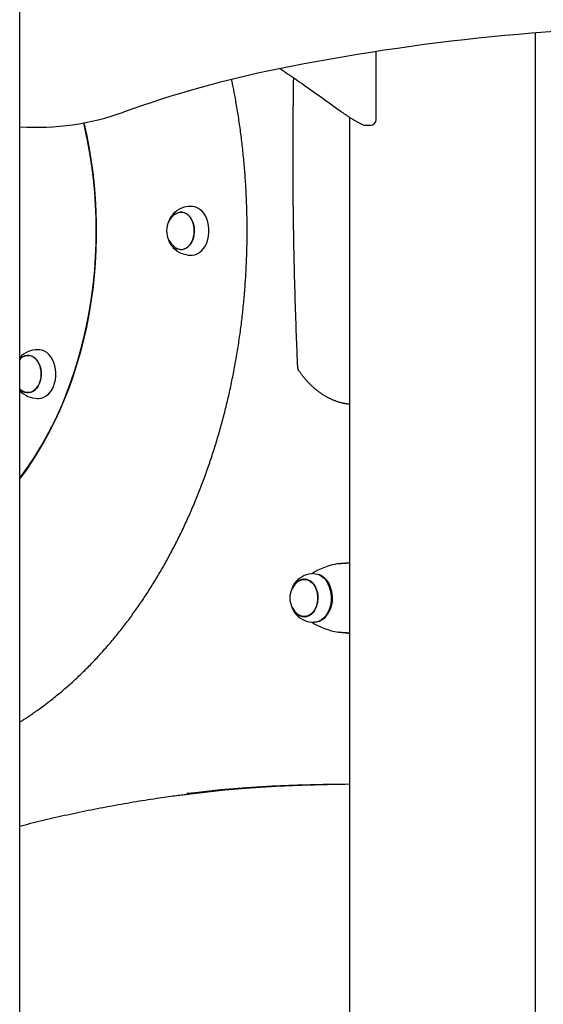
# Model space of a CAD drawing. Extents: x -2393 to 11805, y -1985 to 2335.
# Drawn here: x 5694 to 6059, y -862 to -174 of the extents above; entities that cross this region are included whole.
import ezdxf

# ---------------------------------------------------------------- set-up
doc = ezdxf.new("R2010")
doc.units = 0

msp = doc.modelspace()

# ---------------------------------------------------------------- linework, layer by layer
at = {"color": 7, "linetype": 'Continuous'}
for p, q in [((5693.71, -1168.78), (5693.71, 151.25)), ((6054, -1166.81), (6054, -183.55)), ((5942.62, -243.95), (5942.62, -196.54)), ((5924, -242.33), (5924, -1166.81)), ((5693.71, -248.98), (5694.02, -249.01)), ((5934.96, -247.95), (5938.62, -247.95)), ((5813.83, -304.65), (5813.13, -304.65)), ((5813.13, -338.65), (5813.83, -338.65)), ((5706.95, -404.65), (5706.25, -404.65)), ((5706.25, -438.65), (5706.95, -438.65)), ((5922.56, -553.36), (5924, -553.27)), ((5922.56, -553.36), (5924, -553.36)), ((5884.2, -570.41), (5883.53, -572.26)), ((5892.52, -564.79), (5891.77, -565.08)), ((5894.28, -564.95), (5892.52, -564.95)), ((5894.28, -564.95), (5894.52, -564.95)), ((5907.04, -564.54), (5906.81, -564.3)), ((5892.52, -590.95), (5894.28, -590.95)), ((5906.81, -591.59), (5907.04, -591.36)), ((5922.56, -602.54), (5924, -602.54)), ((5924, -602.63), (5922.56, -602.54)), ((5924, -707.96), (5923.63, -707.96))]:
    msp.add_line(p, q, dxfattribs=at)
for points in [[(5875.45, -208.46), (5875.71, -208.63), (5875.97, -208.79), (5876.23, -208.96), (5876.49, -209.13), (5876.74, -209.29), (5877, -209.46), (5877.25, -209.62), (5877.51, -209.79), (5877.76, -209.95), (5878, -210.12), (5878.25, -210.28), (5878.49, -210.44), (5878.73, -210.61), (5878.97, -210.77), (5879.21, -210.93), (5879.45, -211.1)], [(5879.45, -211.1), (5880.84, -212.05), (5882.24, -213), (5883.64, -213.96), (5885.05, -214.93), (5886.47, -215.91), (5887.91, -216.9), (5889.37, -217.91), (5890.86, -218.94), (5892.37, -219.99), (5893.9, -221.06), (5895.47, -222.15), (5897.05, -223.27), (5898.67, -224.4), (5900.31, -225.56), (5901.98, -226.75), (5903.68, -227.96), (5905.4, -229.19), (5907.14, -230.44), (5908.91, -231.7), (5910.69, -232.99), (5912.48, -234.28), (5914.28, -235.59), (5916.09, -236.9), (5917.9, -238.21)], [(5693.71, -664.55), (5694.07, -664.33), (5694.44, -664.11), (5694.81, -663.88), (5695.2, -663.65), (5695.6, -663.4), (5696.03, -663.14), (5696.47, -662.86), (5696.94, -662.55), (5697.45, -662.23), (5697.99, -661.88), (5698.55, -661.5), (5699.15, -661.1), (5699.79, -660.68), (5700.45, -660.23), (5701.14, -659.76), (5701.87, -659.27), (5702.63, -658.75), (5703.41, -658.2), (5704.22, -657.64), (5705.05, -657.06), (5705.89, -656.47), (5706.74, -655.87), (5707.6, -655.25), (5708.46, -654.63), (5709.32, -654), (5710.18, -653.37), (5711.04, -652.73), (5711.89, -652.09), (5712.75, -651.44), (5713.6, -650.79), (5714.45, -650.14), (5715.3, -649.48), (5716.14, -648.81), (5716.99, -648.15), (5717.83, -647.47), (5718.67, -646.8), (5719.51, -646.12), (5720.35, -645.43), (5721.19, -644.74), (5722.02, -644.05), (5722.85, -643.35), (5723.68, -642.65), (5724.51, -641.94), (5725.34, -641.23), (5726.17, -640.52), (5726.99, -639.8), (5727.81, -639.07), (5728.63, -638.35), (5729.45, -637.62), (5730.27, -636.88), (5731.08, -636.14), (5731.89, -635.4), (5732.7, -634.65), (5733.51, -633.9), (5734.32, -633.14), (5735.12, -632.38), (5735.92, -631.61), (5736.72, -630.85), (5737.52, -630.07), (5738.32, -629.3), (5739.11, -628.51), (5739.9, -627.73), (5740.7, -626.94), (5741.48, -626.15), (5742.27, -625.35), (5743.05, -624.55), (5743.84, -623.74), (5744.62, -622.94), (5745.39, -622.12), (5746.17, -621.31), (5746.94, -620.48), (5747.71, -619.66), (5748.48, -618.83), (5749.25, -618), (5750.02, -617.16), (5750.78, -616.32), (5751.54, -615.48), (5752.3, -614.63), (5753.05, -613.78), (5753.81, -612.92), (5754.56, -612.06), (5755.31, -611.2), (5756.06, -610.33), (5756.8, -609.46), (5757.54, -608.58), (5758.29, -607.7), (5759.02, -606.82), (5759.76, -605.93), (5760.49, -605.04), (5761.22, -604.15), (5761.95, -603.25), (5762.68, -602.35), (5763.4, -601.44), (5764.13, -600.54), (5764.85, -599.62), (5765.56, -598.71), (5766.28, -597.79), (5766.99, -596.86), (5767.7, -595.94), (5768.41, -595.01), (5769.11, -594.07), (5769.82, -593.13), (5770.52, -592.19), (5771.22, -591.25), (5771.91, -590.3), (5772.6, -589.35), (5773.29, -588.39), (5773.98, -587.43), (5774.67, -586.47), (5775.35, -585.5), (5776.03, -584.53), (5776.71, -583.56), (5777.39, -582.58), (5778.06, -581.6), (5778.73, -580.62), (5779.4, -579.63), (5780.06, -578.64), (5780.73, -577.65), (5781.39, -576.65), (5782.04, -575.65), (5782.7, -574.65), (5783.35, -573.64), (5784, -572.63), (5784.65, -571.62), (5785.29, -570.6), (5785.93, -569.58), (5786.57, -568.56), (5787.21, -567.53), (5787.84, -566.5), (5788.48, -565.47), (5789.1, -564.43), (5789.73, -563.39), (5790.35, -562.35), (5790.97, -561.3), (5791.59, -560.25), (5792.21, -559.2), (5792.82, -558.14), (5793.43, -557.09), (5794.03, -556.02), (5794.64, -554.96), (5795.24, -553.89), (5795.84, -552.82), (5796.43, -551.75), (5797.03, -550.67), (5797.62, -549.59), (5798.21, -548.51), (5798.79, -547.42), (5799.37, -546.33), (5799.95, -545.24), (5800.53, -544.15), (5801.1, -543.05), (5801.67, -541.95), (5802.24, -540.84), (5802.8, -539.74), (5803.36, -538.63), (5803.92, -537.52), (5804.48, -536.4), (5805.03, -535.28), (5805.58, -534.16), (5806.13, -533.04), (5806.68, -531.91), (5807.22, -530.78), (5807.76, -529.65), (5808.29, -528.52), (5808.82, -527.38), (5809.35, -526.24), (5809.88, -525.1), (5810.4, -523.95), (5810.93, -522.81), (5811.44, -521.65), (5811.96, -520.5), (5812.47, -519.35), (5812.98, -518.19), (5813.49, -517.03), (5813.99, -515.86), (5814.49, -514.7), (5814.99, -513.53), (5815.48, -512.36), (5815.97, -511.18), (5816.46, -510.01), (5816.94, -508.83), (5817.43, -507.65), (5817.9, -506.46), (5818.38, -505.28), (5818.85, -504.09), (5819.32, -502.9), (5819.79, -501.71), (5820.25, -500.51), (5820.71, -499.31), (5821.17, -498.11), (5821.62, -496.91), (5822.07, -495.7), (5822.52, -494.5), (5822.97, -493.29), (5823.41, -492.08), (5823.85, -490.86), (5824.28, -489.65), (5824.71, -488.43), (5825.14, -487.21), (5825.57, -485.98), (5825.99, -484.76), (5826.41, -483.53), (5826.83, -482.3), (5827.24, -481.07), (5827.65, -479.84), (5828.06, -478.6), (5828.46, -477.37), (5828.86, -476.13), (5829.26, -474.89), (5829.65, -473.64), (5830.04, -472.4), (5830.43, -471.15), (5830.81, -469.9), (5831.2, -468.65), (5831.57, -467.39), (5831.95, -466.14), (5832.32, -464.88), (5832.69, -463.62), (5833.05, -462.36), (5833.41, -461.1), (5833.77, -459.83), (5834.13, -458.57), (5834.48, -457.3), (5834.83, -456.03), (5835.17, -454.76), (5835.51, -453.48), (5835.85, -452.21), (5836.19, -450.93), (5836.52, -449.65), (5836.85, -448.37), (5837.17, -447.09), (5837.5, -445.81), (5837.82, -444.52), (5838.13, -443.24), (5838.44, -441.95), (5838.75, -440.66), (5839.06, -439.37), (5839.36, -438.07), (5839.66, -436.78), (5839.95, -435.48), (5840.25, -434.18), (5840.53, -432.88), (5840.82, -431.58), (5841.1, -430.28), (5841.38, -428.98), (5841.66, -427.67), (5841.93, -426.37), (5842.2, -425.06), (5842.46, -423.75), (5842.72, -422.44), (5842.98, -421.13), (5843.24, -419.82), (5843.49, -418.5), (5843.74, -417.19), (5843.98, -415.87), (5844.22, -414.55), (5844.46, -413.23), (5844.7, -411.91), (5844.93, -410.59), (5845.15, -409.27), (5845.38, -407.94), (5845.6, -406.62), (5845.82, -405.29), (5846.03, -403.96), (5846.24, -402.64), (5846.45, -401.31), (5846.65, -399.98), (5846.85, -398.64), (5847.05, -397.31), (5847.24, -395.98), (5847.43, -394.64), (5847.62, -393.31), (5847.8, -391.97), (5847.98, -390.63), (5848.16, -389.3), (5848.33, -387.96), (5848.5, -386.62), (5848.67, -385.28), (5848.83, -383.93), (5848.99, -382.59), (5849.15, -381.25), (5849.3, -379.9), (5849.45, -378.56), (5849.59, -377.21), (5849.73, -375.87), (5849.87, -374.52), (5850.01, -373.17), (5850.14, -371.82), (5850.26, -370.47), (5850.39, -369.13), (5850.51, -367.77), (5850.63, -366.42), (5850.74, -365.07), (5850.85, -363.72), (5850.96, -362.37), (5851.06, -361.01), (5851.16, -359.66), (5851.26, -358.31), (5851.35, -356.95), (5851.44, -355.6), (5851.52, -354.24), (5851.61, -352.89), (5851.69, -351.53), (5851.76, -350.17), (5851.83, -348.81), (5851.9, -347.46), (5851.97, -346.1), (5852.03, -344.74), (5852.09, -343.38), (5852.14, -342.02), (5852.19, -340.66), (5852.24, -339.31), (5852.28, -337.95), (5852.32, -336.59), (5852.36, -335.23), (5852.39, -333.87), (5852.42, -332.51), (5852.45, -331.14), (5852.47, -329.78), (5852.49, -328.42), (5852.51, -327.06), (5852.52, -325.7), (5852.53, -324.34), (5852.53, -322.98), (5852.53, -321.62), (5852.53, -320.26), (5852.53, -318.9), (5852.52, -317.54), (5852.51, -316.18), (5852.49, -314.81), (5852.47, -313.45), (5852.45, -312.09), (5852.42, -310.73), (5852.39, -309.37), (5852.36, -308.01), (5852.32, -306.65), (5852.28, -305.29), (5852.24, -303.93), (5852.19, -302.57), (5852.14, -301.22), (5852.08, -299.86), (5852.03, -298.5), (5851.96, -297.14), (5851.9, -295.78), (5851.83, -294.42), (5851.76, -293.07), (5851.68, -291.71), (5851.6, -290.35), (5851.52, -289), (5851.44, -287.64), (5851.35, -286.29), (5851.25, -284.93), (5851.16, -283.58), (5851.06, -282.22), (5850.95, -280.87), (5850.85, -279.52), (5850.74, -278.17), (5850.62, -276.81), (5850.5, -275.46), (5850.38, -274.11), (5850.26, -272.76), (5850.13, -271.41), (5850, -270.07), (5849.87, -268.72), (5849.73, -267.37), (5849.58, -266.03), (5849.44, -264.68), (5849.29, -263.33), (5849.14, -261.99), (5848.98, -260.65), (5848.82, -259.31), (5848.66, -257.96), (5848.5, -256.62), (5848.33, -255.28), (5848.15, -253.94), (5847.98, -252.61), (5847.8, -251.27), (5847.61, -249.93), (5847.43, -248.6), (5847.24, -247.26), (5847.04, -245.93), (5846.85, -244.6), (5846.65, -243.26), (5846.44, -241.93), (5846.23, -240.6), (5846.02, -239.28), (5845.81, -237.97), (5845.6, -236.66), (5845.38, -235.38), (5845.17, -234.11), (5844.95, -232.86), (5844.74, -231.64), (5844.54, -230.46), (5844.33, -229.3), (5844.13, -228.17), (5843.93, -227.08), (5843.73, -226.01), (5843.54, -224.98), (5843.34, -223.97), (5843.15, -223), (5842.97, -222.06), (5842.78, -221.14), (5842.6, -220.25), (5842.42, -219.37), (5842.24, -218.51), (5842.06, -217.67), (5841.88, -216.83), (5841.7, -215.99)], [(5887.88, -416.55), (5887.78, -414.2), (5887.68, -411.84), (5887.58, -409.46), (5887.48, -407.06), (5887.38, -404.62), (5887.28, -402.14), (5887.18, -399.61), (5887.08, -397.02), (5886.97, -394.37), (5886.87, -391.64), (5886.77, -388.85), (5886.67, -385.99), (5886.57, -383.06), (5886.47, -380.06), (5886.37, -377), (5886.27, -373.87), (5886.17, -370.67), (5886.08, -367.41), (5885.98, -364.1), (5885.89, -360.75), (5885.8, -357.36), (5885.71, -353.95), (5885.62, -350.52), (5885.54, -347.08), (5885.46, -343.64), (5885.39, -340.2), (5885.32, -336.76), (5885.25, -333.32), (5885.18, -329.88), (5885.12, -326.44), (5885.07, -323), (5885.01, -319.56), (5884.96, -316.12), (5884.91, -312.68), (5884.87, -309.24), (5884.83, -305.79), (5884.79, -302.35), (5884.76, -298.91), (5884.73, -295.47), (5884.7, -292.03), (5884.68, -288.59), (5884.66, -285.15), (5884.65, -281.72), (5884.64, -278.3), (5884.63, -274.9), (5884.62, -271.51), (5884.62, -268.14), (5884.62, -264.8), (5884.62, -261.49), (5884.63, -258.21), (5884.64, -254.95), (5884.65, -251.72), (5884.67, -248.53), (5884.69, -245.36), (5884.71, -242.22), (5884.74, -239.11), (5884.77, -236.02), (5884.8, -232.96), (5884.84, -229.93), (5884.88, -226.91), (5884.92, -223.9), (5884.96, -220.91), (5885.01, -217.92), (5885.05, -214.94)], [(5917.9, -238.21), (5918.3, -238.49), (5918.7, -238.78), (5919.1, -239.06), (5919.5, -239.35), (5919.91, -239.64), (5920.33, -239.93), (5920.76, -240.22), (5921.19, -240.52), (5921.64, -240.83), (5922.1, -241.13), (5922.57, -241.44), (5923.05, -241.76), (5923.54, -242.07), (5924.03, -242.39), (5924.54, -242.7), (5925.05, -243.02), (5925.56, -243.33), (5926.08, -243.65), (5926.6, -243.96), (5927.13, -244.27), (5927.65, -244.57), (5928.17, -244.87), (5928.69, -245.17), (5929.21, -245.45), (5929.72, -245.73), (5930.22, -246), (5930.72, -246.27), (5931.22, -246.53), (5931.71, -246.78), (5932.21, -247.04), (5932.7, -247.29), (5933.19, -247.54)], [(5738.47, -246.33), (5740.28, -254.37), (5742, -263.13), (5743.47, -271.99), (5744.71, -280.92), (5745.7, -289.9), (5746.44, -298.94), (5746.94, -308.01), (5747.19, -317.1), (5747.19, -326.2), (5746.94, -335.29), (5746.44, -344.35), (5745.7, -353.39), (5744.71, -362.38), (5743.47, -371.31), (5742, -380.16), (5740.28, -388.93), (5738.32, -397.6), (5736.13, -406.15), (5733.71, -414.58), (5731.05, -422.87), (5728.18, -431.01), (5725.08, -438.99), (5721.77, -446.79), (5718.24, -454.41), (5714.52, -461.83), (5710.59, -469.04), (5706.46, -476.04), (5702.15, -482.8), (5697.66, -489.33), (5693.71, -494.67)], [(5693.71, -494.23), (5694.96, -492.58), (5699.57, -486.2), (5704.01, -479.57), (5708.25, -472.7), (5712.31, -465.61), (5716.16, -458.3), (5719.82, -450.78), (5723.26, -443.07), (5726.49, -435.18), (5729.5, -427.12), (5732.29, -418.89), (5734.85, -410.52), (5737.17, -402.02), (5739.26, -393.4), (5741.12, -384.67), (5742.73, -375.84), (5744.09, -366.93), (5745.22, -357.96), (5746.09, -348.93), (5746.71, -339.86), (5747.09, -330.76), (5747.22, -321.65), (5747.09, -312.54), (5746.71, -303.44), (5746.09, -294.37), (5745.22, -285.34), (5744.09, -276.36), (5742.73, -267.45), (5741.12, -258.63), (5739.26, -249.9), (5738.43, -246.34)], [(5802.37, -309.97), (5803.16, -309.49), (5804.63, -308.9), (5806.14, -308.65), (5807.66, -308.76), (5809.14, -309.23), (5810.55, -310.03), (5811.85, -311.14), (5813, -312.55), (5813.98, -314.2), (5814.74, -316.05), (5815.28, -318.06), (5815.58, -320.17), (5815.63, -322.31), (5815.42, -324.44), (5814.97, -326.49), (5814.29, -328.41), (5813.4, -330.15), (5812.31, -331.65), (5811.06, -332.88)], [(5802.37, -333.32), (5802.72, -333.55), (5804.16, -334.25), (5805.66, -334.6), (5807.19, -334.6), (5808.69, -334.25), (5810.13, -333.55), (5811.46, -332.53), (5812.67, -331.21), (5813.7, -329.63), (5814.53, -327.83), (5815.14, -325.87), (5815.51, -323.79), (5815.64, -321.65), (5815.51, -319.51), (5815.14, -317.43), (5814.53, -315.46), (5813.7, -313.66), (5812.67, -312.08), (5811.46, -310.76), (5810.13, -309.74), (5808.69, -309.05), (5807.19, -308.69), (5805.66, -308.69), (5804.16, -309.05), (5802.72, -309.74), (5802.37, -309.97)], [(5813.83, -338.65), (5814.27, -338.64), (5816.02, -338.36), (5817.72, -337.74), (5819.34, -336.77), (5820.84, -335.47), (5822.2, -333.89), (5823.37, -332.04), (5824.34, -329.97), (5825.09, -327.72), (5825.59, -325.34), (5825.85, -322.89), (5825.85, -320.41), (5825.59, -317.95), (5825.09, -315.57), (5824.34, -313.33), (5823.37, -311.26), (5822.2, -309.41), (5820.84, -307.82), (5819.34, -306.53), (5817.72, -305.56), (5816.02, -304.93), (5814.27, -304.66), (5813.83, -304.65)], [(5706.95, -438.65), (5707.12, -438.65), (5708.87, -438.43), (5710.58, -437.86), (5712.22, -436.94), (5713.74, -435.69), (5715.12, -434.15), (5716.32, -432.34), (5717.32, -430.3), (5718.1, -428.07), (5718.65, -425.71), (5718.94, -423.27), (5718.98, -420.79), (5718.77, -418.32), (5718.3, -415.93), (5717.59, -413.66), (5716.65, -411.56), (5715.5, -409.68), (5714.18, -408.05), (5712.7, -406.71), (5711.09, -405.68), (5709.4, -405), (5707.66, -404.68), (5706.95, -404.65)], [(5696.25, -408.11), (5694.94, -409), (5693.71, -410.16)], [(5695.49, -409.97), (5694.56, -410.67), (5693.71, -411.43)], [(5695.49, -409.97), (5696.37, -409.44), (5697.84, -408.87), (5699.35, -408.65), (5700.87, -408.78), (5702.35, -409.27), (5703.76, -410.09), (5705.05, -411.23), (5706.19, -412.65), (5707.15, -414.32), (5707.9, -416.18), (5708.43, -418.2), (5708.71, -420.31)], [(5695.49, -433.32), (5695.75, -433.5), (5697.18, -434.21), (5698.68, -434.59), (5700.2, -434.61), (5701.71, -434.28), (5703.15, -433.61), (5704.5, -432.61), (5705.71, -431.31), (5706.75, -429.74), (5707.6, -427.96), (5708.22, -426), (5708.61, -423.93), (5708.75, -421.79), (5708.65, -419.65), (5708.29, -417.56), (5707.69, -415.58), (5706.87, -413.77), (5705.86, -412.18), (5704.66, -410.84), (5703.33, -409.8), (5701.9, -409.08), (5700.4, -408.7), (5698.88, -408.68), (5697.38, -409.01), (5695.93, -409.69), (5695.49, -409.97)], [(5888.78, -419.55), (5888.75, -419.5), (5888.72, -419.45), (5888.68, -419.4), (5888.65, -419.35), (5888.62, -419.29), (5888.58, -419.24), (5888.55, -419.17), (5888.51, -419.11), (5888.48, -419.04), (5888.44, -418.97), (5888.41, -418.89), (5888.37, -418.81), (5888.33, -418.72), (5888.3, -418.63), (5888.26, -418.53), (5888.23, -418.43), (5888.19, -418.33), (5888.16, -418.22), (5888.12, -418.11), (5888.09, -418), (5888.06, -417.88), (5888.04, -417.77), (5888.01, -417.65), (5887.99, -417.53), (5887.97, -417.41), (5887.95, -417.29), (5887.94, -417.16), (5887.92, -417.04), (5887.91, -416.92), (5887.9, -416.8), (5887.89, -416.67), (5887.88, -416.55)], [(5708.71, -420.31), (5708.74, -422.45), (5708.52, -424.58), (5708.05, -426.62), (5707.36, -428.53), (5706.45, -430.25), (5705.35, -431.74), (5704.09, -432.95), (5702.71, -433.85), (5701.25, -434.42), (5699.73, -434.64), (5698.21, -434.51), (5696.73, -434.03), (5695.49, -433.32)], [(5924, -442.73), (5923.64, -442.69), (5923.28, -442.65), (5922.91, -442.61), (5922.55, -442.57), (5922.19, -442.52), (5921.82, -442.47), (5921.45, -442.41), (5921.07, -442.35), (5920.69, -442.28), (5920.31, -442.21), (5919.92, -442.13), (5919.53, -442.04), (5919.14, -441.95), (5918.74, -441.85), (5918.33, -441.75), (5917.93, -441.64), (5917.51, -441.53), (5917.1, -441.41), (5916.68, -441.29), (5916.26, -441.16), (5915.84, -441.02), (5915.42, -440.88), (5915, -440.74), (5914.58, -440.59), (5914.16, -440.44), (5913.74, -440.28), (5913.32, -440.11), (5912.9, -439.94), (5912.48, -439.77), (5912.06, -439.59), (5911.65, -439.41), (5911.23, -439.22), (5910.82, -439.03), (5910.41, -438.83), (5910, -438.63), (5909.59, -438.43), (5909.18, -438.22), (5908.77, -438), (5908.36, -437.78), (5907.96, -437.56), (5907.56, -437.33), (5907.15, -437.09), (5906.75, -436.86), (5906.35, -436.61), (5905.95, -436.37), (5905.55, -436.11), (5905.16, -435.86), (5904.76, -435.6), (5904.37, -435.33), (5903.98, -435.06), (5903.59, -434.79), (5903.2, -434.51), (5902.81, -434.23), (5902.43, -433.94), (5902.04, -433.65), (5901.66, -433.36), (5901.28, -433.06), (5900.9, -432.76), (5900.52, -432.45), (5900.15, -432.14), (5899.77, -431.82), (5899.4, -431.5), (5899.03, -431.17), (5898.66, -430.85), (5898.29, -430.51), (5897.93, -430.18), (5897.56, -429.83), (5897.2, -429.49), (5896.84, -429.14), (5896.48, -428.79), (5896.13, -428.43), (5895.77, -428.07), (5895.42, -427.7), (5895.07, -427.33), (5894.72, -426.96), (5894.38, -426.59), (5894.04, -426.22), (5893.71, -425.84), (5893.38, -425.47), (5893.06, -425.1), (5892.75, -424.73), (5892.44, -424.37), (5892.14, -424.01), (5891.85, -423.65), (5891.56, -423.29), (5891.28, -422.94), (5891.01, -422.59), (5890.74, -422.24), (5890.48, -421.9), (5890.23, -421.56), (5889.98, -421.22), (5889.73, -420.88), (5889.49, -420.55), (5889.25, -420.21), (5889.02, -419.88), (5888.78, -419.55)], [(5693.71, -431.87), (5693.74, -431.89), (5695.49, -433.32)], [(5693.71, -433.13), (5694.39, -433.82), (5695.81, -434.92)], [(5916.2, -554), (5916.43, -553.97), (5916.66, -553.94), (5916.9, -553.92), (5917.14, -553.89), (5917.38, -553.86), (5917.63, -553.84), (5917.88, -553.81), (5918.14, -553.79), (5918.41, -553.76), (5918.69, -553.74), (5918.97, -553.72), (5919.25, -553.7), (5919.54, -553.68), (5919.82, -553.66), (5920.11, -553.64), (5920.39, -553.62), (5920.67, -553.6), (5920.94, -553.58), (5921.21, -553.56), (5921.48, -553.55), (5921.73, -553.53), (5921.98, -553.51), (5922.22, -553.5), (5922.44, -553.49), (5922.66, -553.47), (5922.87, -553.46), (5923.07, -553.45), (5923.26, -553.44), (5923.45, -553.43), (5923.64, -553.42), (5923.82, -553.41), (5924, -553.4)], [(5920.43, -553.61), (5920.48, -553.61), (5920.53, -553.6), (5920.58, -553.59), (5920.63, -553.58), (5920.69, -553.58), (5920.75, -553.57), (5920.82, -553.56), (5920.89, -553.55), (5920.97, -553.54), (5921.05, -553.53), (5921.14, -553.52), (5921.24, -553.51), (5921.33, -553.5), (5921.44, -553.49), (5921.54, -553.47), (5921.65, -553.46), (5921.76, -553.45), (5921.87, -553.44), (5921.98, -553.42), (5922.1, -553.41), (5922.21, -553.4), (5922.33, -553.38), (5922.44, -553.37), (5922.56, -553.36)], [(5899.22, -560.95), (5900.05, -560.99), (5901.79, -561.34), (5903.48, -562.04), (5905.07, -563.09), (5906.54, -564.45), (5907.86, -566.1), (5908.99, -568), (5909.91, -570.11), (5910.6, -572.39), (5911.06, -574.79), (5911.26, -577.26), (5911.2, -579.74), (5910.89, -582.18), (5910.33, -584.53), (5909.53, -586.74)], [(5910.08, -586.61), (5910.87, -584.43), (5911.42, -582.12), (5911.73, -579.71), (5911.79, -577.27), (5911.59, -574.84), (5911.14, -572.47), (5910.46, -570.23), (5909.55, -568.14), (5908.44, -566.27), (5907.14, -564.65), (5905.69, -563.31), (5904.12, -562.28), (5902.57, -561.62)], [(5884.28, -570.18), (5884.28, -570.19), (5884.27, -570.2), (5884.26, -570.22), (5884.26, -570.23), (5884.25, -570.24), (5884.24, -570.26), (5884.23, -570.28), (5884.22, -570.3), (5884.22, -570.32), (5884.21, -570.34), (5884.2, -570.36), (5884.19, -570.39), (5884.18, -570.41), (5884.17, -570.44), (5884.16, -570.46), (5884.14, -570.49)], [(5886.73, -566.47), (5886.63, -566.56), (5886.54, -566.66), (5886.45, -566.75), (5886.35, -566.85), (5886.26, -566.95), (5886.16, -567.06), (5886.07, -567.18), (5885.97, -567.3), (5885.87, -567.43), (5885.77, -567.56), (5885.67, -567.7), (5885.56, -567.85), (5885.46, -568.01), (5885.35, -568.18), (5885.25, -568.35), (5885.14, -568.53), (5885.04, -568.72), (5884.93, -568.92), (5884.82, -569.12), (5884.71, -569.32), (5884.61, -569.53), (5884.5, -569.75), (5884.39, -569.96), (5884.28, -570.18)], [(5885.64, -568.84), (5886.47, -567.74), (5887.74, -566.48), (5889.15, -565.53), (5890.64, -564.91), (5892.19, -564.66), (5893.74, -564.76), (5895.26, -565.22), (5896.71, -566.04), (5898.04, -567.17), (5899.22, -568.6), (5900.22, -570.29), (5901.01, -572.18), (5901.57, -574.23), (5901.88, -576.39), (5901.93, -578.58), (5901.73, -580.76), (5901.27, -582.86), (5900.58, -584.83)], [(5888.47, -566.27), (5889.47, -565.68), (5890.95, -565.14), (5892.46, -564.95), (5893.98, -565.11), (5895.46, -565.63), (5896.85, -566.48), (5898.13, -567.64), (5899.26, -569.09), (5900.2, -570.77), (5900.93, -572.66), (5901.43, -574.68), (5901.69, -576.8), (5901.7, -578.95), (5901.46, -581.07), (5900.97, -583.1), (5900.26, -584.99), (5899.33, -586.7), (5898.22, -588.16), (5896.95, -589.34), (5895.56, -590.22), (5894.09, -590.76), (5892.57, -590.95), (5891.05, -590.78), (5889.58, -590.27), (5888.47, -589.62)], [(5891.86, -564.98), (5892.08, -564.91), (5893.24, -564.69)], [(5907.04, -564.54), (5907.37, -564.88), (5908.64, -566.47), (5909.74, -568.31), (5910.63, -570.36), (5911.3, -572.57), (5911.74, -574.89), (5911.93, -577.28), (5911.88, -579.68), (5911.58, -582.04), (5911.03, -584.32), (5910.26, -586.46)], [(5900.58, -584.83), (5899.67, -586.61), (5898.56, -588.15), (5897.29, -589.42), (5895.89, -590.37), (5894.39, -590.98), (5892.85, -591.24), (5891.29, -591.13), (5889.77, -590.67), (5888.32, -589.86), (5886.99, -588.72), (5885.81, -587.29), (5885.64, -587.05)], [(5893.24, -591.21), (5892.73, -591.13), (5891.86, -590.91)], [(5894.52, -590.94), (5894.33, -590.95), (5894.28, -590.95)], [(5909.53, -586.74), (5908.51, -588.77), (5907.3, -590.56), (5905.91, -592.09), (5904.38, -593.31), (5902.74, -594.21), (5901.02, -594.76), (5899.27, -594.95), (5899.22, -594.95)], [(5924, -602.5), (5923.82, -602.49), (5923.64, -602.48), (5923.45, -602.47), (5923.26, -602.46), (5923.07, -602.45), (5922.87, -602.43), (5922.66, -602.42), (5922.44, -602.41), (5922.22, -602.39), (5921.98, -602.38), (5921.73, -602.36), (5921.48, -602.35), (5921.21, -602.33), (5920.94, -602.32), (5920.67, -602.3), (5920.39, -602.28), (5920.11, -602.26), (5919.82, -602.24), (5919.54, -602.22), (5919.25, -602.2), (5918.97, -602.18), (5918.69, -602.15), (5918.41, -602.13), (5918.14, -602.11), (5917.88, -602.08), (5917.63, -602.06), (5917.38, -602.03), (5917.14, -602), (5916.9, -601.98), (5916.66, -601.95), (5916.43, -601.93), (5916.2, -601.9)], [(5922.56, -602.54), (5922.44, -602.52), (5922.33, -602.51), (5922.21, -602.5), (5922.1, -602.48), (5921.98, -602.47), (5921.87, -602.46), (5921.76, -602.45), (5921.65, -602.43), (5921.54, -602.42), (5921.44, -602.41), (5921.33, -602.4), (5921.24, -602.39), (5921.14, -602.37), (5921.05, -602.36), (5920.97, -602.35), (5920.89, -602.34), (5920.82, -602.34), (5920.75, -602.33), (5920.69, -602.32), (5920.63, -602.31), (5920.58, -602.3), (5920.53, -602.3), (5920.48, -602.29), (5920.43, -602.28)], [(5923.63, -707.96), (5905.71, -708.05), (5887.8, -708.5), (5869.89, -709.31), (5851.99, -710.47), (5834.11, -711.98), (5816.24, -713.85), (5810.5, -714.53)], [(5811.09, -714.8), (5819.06, -713.85), (5836.93, -711.98), (5854.81, -710.47), (5872.71, -709.31), (5890.62, -708.5), (5908.54, -708.05), (5920.92, -707.95)], [(5693.71, -737.17), (5695.62, -736.69), (5697.52, -736.2), (5699.43, -735.72), (5701.34, -735.24), (5703.26, -734.76), (5705.19, -734.28), (5707.12, -733.81), (5709.07, -733.33), (5711.03, -732.86), (5712.99, -732.4), (5714.97, -731.93), (5716.96, -731.47), (5718.96, -731.01), (5720.98, -730.56), (5723, -730.1), (5725.04, -729.65), (5727.08, -729.2), (5729.14, -728.76), (5731.21, -728.31), (5733.28, -727.87), (5735.36, -727.43), (5737.44, -727), (5739.53, -726.57), (5741.61, -726.14), (5743.7, -725.72), (5745.79, -725.31), (5747.88, -724.89), (5749.97, -724.49), (5752.06, -724.09), (5754.15, -723.69), (5756.25, -723.3), (5758.34, -722.92), (5760.43, -722.53), (5762.52, -722.16), (5764.62, -721.79), (5766.71, -721.42), (5768.8, -721.06), (5770.9, -720.7), (5772.99, -720.35), (5775.09, -720), (5777.18, -719.66), (5779.27, -719.33), (5781.34, -719), (5783.38, -718.68), (5785.38, -718.38), (5787.34, -718.08), (5789.24, -717.79), (5791.08, -717.52), (5792.85, -717.26), (5794.54, -717.01), (5796.16, -716.77), (5797.71, -716.55), (5799.18, -716.35), (5800.58, -716.15), (5801.91, -715.97), (5803.17, -715.81), (5804.35, -715.65), (5805.46, -715.51), (5806.53, -715.38), (5807.54, -715.26), (5808.52, -715.14), (5809.47, -715.03), (5810.41, -714.92), (5811.33, -714.81)]]:
    msp.add_lwpolyline(points, dxfattribs=at)
for centre, radius, start, end in [((6173.71, -1693.81), 1515, 78.57881, 101.42119), ((6025.62, -960.74), 767.12, 101.42119, 109.76444), ((5705.53, -69.92), 179.46, 266.32358, 289.76444), ((5938.62, -243.95), 4, 270, 0), ((5934.96, -243.95), 4, 243.66185, 270), ((5810.29, -319.27), 13.27, 123.76245, 165.57103), ((5813.13, -321.65), 17, 89.99998, 137.01565), ((5810.44, -321.65), 14.19, 124.63957, 180), ((5810.44, -321.65), 14.19, 180, 235.36043), ((5809.98, -324.17), 12.93, 194.13999, 240.71289), ((5813.13, -321.65), 17, 222.98435, 270.00002), ((5806.44, -327.61), 7.01, 234.58168, 311.24271), ((5706.25, -421.65), 17, 89.99998, 137.01565), ((5706.25, -421.65), 17, 222.98435, 270.00002), ((5926.32, -608.84), 55.77, 100.45361, 120.97562), ((5899.22, -577.95), 17, 89.99998, 137.01565), ((5896.53, -577.95), 14.19, 124.63957, 235.36043), ((5896.28, -580.4), 13.15, 194.2209, 236.27754), ((5899.22, -577.95), 17, 222.98435, 270.00002), ((5897.92, -582.2), 12.94, 291.09154, 340.06605), ((5895.87, -580.51), 15.57, 315.83239, 337.51551), ((5926.32, -547.06), 55.77, 239.02438, 259.54639)]:
    msp.add_arc(centre, radius, start, end, dxfattribs=at)

doc.saveas('drawing.dxf')
